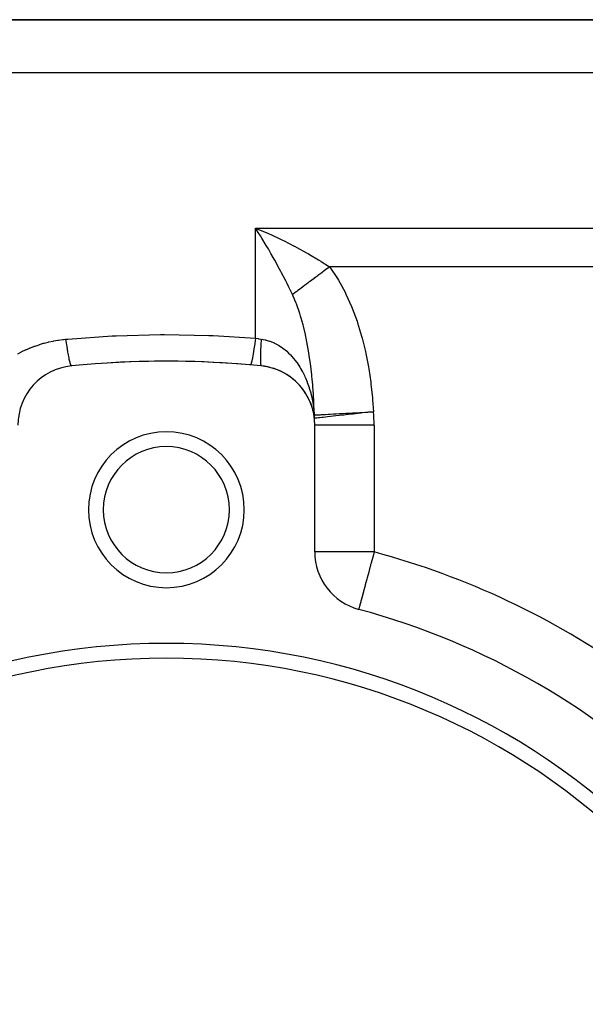
# Model space of a CAD drawing. Extents: x 41 to 1355, y -759 to 209.
# Drawn here: x 279 to 317, y -228 to -161 of the extents above; entities that cross this region are included whole.
import ezdxf

# ---------------------------------------------------------------- set-up
doc = ezdxf.new("R2010")
doc.units = 0
doc.linetypes.add('DASHED', pattern=[11.05, 8.7, -2.35])
doc.layers.get('0').update_dxf_attribs({"linetype": 'CONTINUOUS'})
doc.layers.add('NEVIDI', color=4, linetype='DASHED')

msp = doc.modelspace()

# ---------------------------------------------------------------- linework, layer by layer
at = {"color": 2}
for p, q in [((350.917381, -161.449204), (236.557927, -161.449204)), ((236.557927, -161.449204), (350.917381, -161.449204)), ((295.112696, -175.787784), (294.917381, -175.487542)), ((295.257345, -176.015081), (295.112696, -175.787784)), ((295.356071, -176.172639), (295.257345, -176.015081)), ((295.636393, -175.787703), (295.794733, -175.856955)), ((298.734874, -187.550509), (298.717378, -187.486547)), ((298.807624, -187.814365), (298.796794, -187.762795)), ((298.862104, -188.082218), (298.856507, -188.044401)), ((298.917381, -197.295585), (298.917381, -188.745004))]:
    msp.add_line(p, q, dxfattribs=at)
for centre, radius, start, end in [((282.917381, -188.745004), 4, 95.644778, 180), ((288.917381, -249.449204), 65, 84.355222, 95.644778), ((288.917381, -249.449204), 65, 85.011454, 93.822389), ((294.917381, -188.745004), 4, 71.690687, 84.355215), ((294.917381, -188.745004), 4, 0, 84.355222), ((294.917381, -188.745004), 4, 17.37491, 71.633164), ((288.917381, -194.449204), 5.25, 0, 180), ((288.917381, -194.449204), 4.25, 0, 180), ((288.917381, -194.449204), 5.25, 180, 360), ((288.917381, -194.449204), 4.25, 180, 360), ((302.917381, -197.295585), 4, 180, 254.973886), ((288.917381, -249.449204), 50, 45.026114, 74.973886), ((288.917381, -249.449204), 46, 0, 180), ((288.917381, -249.449204), 45, 0, 180)]:
    msp.add_arc(centre, radius, start, end, dxfattribs=at)
at = {"layer": 'NEVIDI', "color": 7, "linetype": 'CONTINUOUS'}
for p, q in [((236.557927, -165.003981), (350.917381, -165.003981)), ((294.917381, -175.487542), (350.917381, -175.487542)), ((294.917381, -182.898098), (294.917381, -175.487542)), ((294.917381, -175.487542), (295.115989, -175.568111)), ((295.115989, -175.568111), (295.636393, -175.787703)), ((295.652988, -176.658469), (295.356071, -176.172639)), ((295.794733, -175.856955), (295.991667, -175.94468)), ((295.991667, -175.94468), (296.608436, -176.230962)), ((296.608436, -176.230962), (296.664481, -176.257852)), ((296.664481, -176.257852), (296.859436, -176.352546)), ((296.859436, -176.352546), (297.525969, -176.690065)), ((295.693158, -176.725593), (295.652988, -176.658469)), ((295.790919, -176.890371), (295.693158, -176.725593)), ((295.962181, -177.183926), (295.790919, -176.890371)), ((297.525969, -176.690065), (297.556048, -176.70581)), ((297.556048, -176.70581), (297.718811, -176.791802)), ((297.718811, -176.791802), (298.366454, -177.147702)), ((296.125039, -177.468975), (295.962181, -177.183926)), ((296.1797, -177.565977), (296.125039, -177.468975)), ((296.221781, -177.641124), (296.1797, -177.565977)), ((296.548684, -178.239284), (296.221781, -177.641124)), ((298.366454, -177.147702), (298.465969, -177.204416)), ((298.465969, -177.204416), (298.552854, -177.254393)), ((298.552854, -177.254393), (299.178842, -177.627834)), ((299.178842, -177.627834), (299.324051, -177.718032)), ((296.641772, -178.414415), (296.548684, -178.239284)), ((299.324051, -177.718032), (299.358674, -177.739751)), ((299.358674, -177.739751), (299.911668, -178.098531)), ((299.664755, -178.282769), (299.535095, -178.379515)), ((299.673272, -178.276414), (299.664755, -178.282769)), ((299.673804, -178.276016), (299.673272, -178.276414)), ((299.699508, -178.256838), (299.673804, -178.276016)), ((299.803893, -178.178951), (299.699508, -178.256838)), ((299.812955, -178.17219), (299.803893, -178.178951)), ((299.911672, -178.098534), (299.812955, -178.17219)), ((350.917381, -178.098531), (299.911668, -178.098531)), ((299.911668, -178.098531), (299.925267, -178.116777)), ((299.925267, -178.116777), (300.443998, -178.882738)), ((296.683048, -178.492774), (296.641772, -178.414415)), ((296.958256, -179.026739), (296.683048, -178.492774)), ((297.047919, -179.205257), (296.958256, -179.026739)), ((298.71877, -178.988621), (298.598846, -179.078103)), ((298.726699, -178.982704), (298.71877, -178.988621)), ((298.727195, -178.982334), (298.726699, -178.982704)), ((298.751075, -178.964516), (298.727195, -178.982334)), ((298.84915, -178.891337), (298.751075, -178.964516)), ((298.857713, -178.884947), (298.84915, -178.891337)), ((298.956434, -178.811286), (298.857713, -178.884947)), ((298.981531, -178.792559), (298.956434, -178.811286)), ((298.990217, -178.786078), (298.981531, -178.792559)), ((299.115666, -178.692473), (298.990217, -178.786078)), ((299.124456, -178.685914), (299.115666, -178.692473)), ((299.191655, -178.635774), (299.124456, -178.685914)), ((299.21727, -178.616661), (299.191655, -178.635774)), ((299.251306, -178.591264), (299.21727, -178.616661)), ((299.260186, -178.584639), (299.251306, -178.591264)), ((299.388195, -178.489124), (299.260186, -178.584639)), ((299.397159, -178.482435), (299.388195, -178.489124)), ((299.431128, -178.45709), (299.397159, -178.482435)), ((299.457071, -178.437732), (299.431128, -178.45709)), ((299.526083, -178.386238), (299.457071, -178.437732)), ((299.535095, -178.379515), (299.526083, -178.386238)), ((300.443998, -178.882738), (300.514162, -178.997953)), ((300.514162, -178.997953), (300.956615, -179.80173)), ((297.153696, -179.418961), (297.047919, -179.205257)), ((297.352756, -179.831039), (297.153696, -179.418961)), ((297.776326, -179.691831), (297.724859, -179.730234)), ((297.7831, -179.686777), (297.776326, -179.691831)), ((297.8822, -179.612833), (297.7831, -179.686777)), ((297.888816, -179.607897), (297.8822, -179.612833)), ((297.88923, -179.607588), (297.888816, -179.607897)), ((297.909277, -179.592629), (297.88923, -179.607588)), ((297.991913, -179.53097), (297.909277, -179.592629)), ((297.999179, -179.525548), (297.991913, -179.53097)), ((298.083621, -179.462541), (297.999179, -179.525548)), ((298.105255, -179.446399), (298.083621, -179.462541)), ((298.112757, -179.440801), (298.105255, -179.446399)), ((298.222004, -179.359286), (298.112757, -179.440801)), ((298.22972, -179.353529), (298.222004, -179.359286)), ((298.289052, -179.309258), (298.22972, -179.353529)), ((298.311744, -179.292326), (298.289052, -179.309258)), ((298.341936, -179.269798), (298.311744, -179.292326)), ((298.349962, -179.263809), (298.341936, -179.269798)), ((298.464887, -179.178057), (298.349962, -179.263809)), ((298.472992, -179.17201), (298.464887, -179.178057)), ((298.503801, -179.149021), (298.472992, -179.17201)), ((298.527406, -179.131408), (298.503801, -179.149021)), ((298.590579, -179.084271), (298.527406, -179.131408)), ((298.598846, -179.078103), (298.590579, -179.084271)), ((297.414524, -179.961792), (297.352756, -179.831039)), ((297.483527, -179.910302), (297.414522, -179.961789)), ((297.583147, -180.343294), (297.414524, -179.961792)), ((297.489463, -179.905873), (297.483527, -179.910302)), ((297.535367, -179.871622), (297.489463, -179.905873)), ((297.55306, -179.858421), (297.535367, -179.871622)), ((297.576797, -179.840709), (297.55306, -179.858421)), ((297.583026, -179.836062), (297.576797, -179.840709)), ((297.674473, -179.767829), (297.583026, -179.836062)), ((297.644185, -180.493641), (297.583147, -180.343294)), ((297.680996, -179.762962), (297.674473, -179.767829)), ((297.705721, -179.744513), (297.680996, -179.762962)), ((297.724859, -179.730234), (297.705721, -179.744513)), ((300.956615, -179.80173), (301.01665, -179.922347)), ((301.01665, -179.922347), (301.393598, -180.75684)), ((297.680709, -180.587029), (297.644185, -180.493641)), ((297.905865, -181.22703), (297.680709, -180.587029)), ((301.393598, -180.75684), (301.445124, -180.882692)), ((301.445124, -180.882692), (301.764505, -181.743403)), ((297.937024, -181.325439), (297.905865, -181.22703)), ((297.963136, -181.409983), (297.937024, -181.325439)), ((298.007335, -181.557626), (297.963136, -181.409983)), ((298.129164, -181.997307), (298.007335, -181.557626)), ((298.155498, -182.099389), (298.129164, -181.997307)), ((298.286799, -182.652943), (298.155498, -182.099389)), ((301.764505, -181.743403), (301.808038, -181.873247)), ((301.808038, -181.873247), (302.075587, -182.757401)), ((281.649709, -183.026219), (281.937075, -182.987682)), ((281.937075, -182.987682), (281.97994, -182.982793)), ((281.97994, -182.982793), (282.130495, -182.967367)), ((282.130495, -182.967367), (282.271528, -182.954319)), ((282.130495, -182.967367), (282.148403, -183.092952)), ((282.271528, -182.954319), (285.25509, -182.742773)), ((285.25509, -182.742773), (285.535745, -182.729194)), ((285.535745, -182.729194), (288.521449, -182.651772)), ((288.521449, -182.651772), (288.802246, -182.650789)), ((288.802246, -182.650789), (291.789291, -182.707332)), ((291.789291, -182.707332), (292.070235, -182.718957)), ((292.070235, -182.718957), (294.917381, -182.898098)), ((294.917381, -182.898098), (294.87157, -183.252553)), ((294.917381, -182.898098), (294.930369, -182.900237)), ((294.930369, -182.900237), (295.112646, -182.929081)), ((295.112646, -182.929081), (295.114146, -182.929309)), ((295.114146, -182.929309), (295.131402, -182.931923)), ((295.131402, -182.931923), (295.310823, -182.957919)), ((295.308174, -182.999951), (295.289526, -183.318653)), ((295.310824, -182.957919), (295.308174, -182.999951)), ((295.310823, -182.957919), (295.565915, -183.00499)), ((295.565915, -183.00499), (295.59256, -183.01127)), ((298.318777, -182.800625), (298.286799, -182.652943)), ((298.341014, -182.906736), (298.318777, -182.800625)), ((298.477974, -183.633932), (298.341014, -182.906736)), ((302.075587, -182.757401), (302.111452, -182.889307)), ((302.111452, -182.889307), (302.329648, -183.784953)), ((279.4366, -183.684554), (279.474294, -183.667446)), ((279.474294, -183.667446), (279.515839, -183.64885)), ((279.515839, -183.64885), (279.731885, -183.556498)), ((279.731885, -183.556498), (279.770639, -183.540693)), ((279.770639, -183.540693), (280.032708, -183.439763)), ((280.032708, -183.439763), (280.072056, -183.425486)), ((280.072056, -183.425486), (280.338238, -183.33473)), ((280.338238, -183.33473), (280.378202, -183.321966)), ((280.378202, -183.321966), (280.648381, -183.241416)), ((280.648381, -183.241416), (280.688932, -183.230176)), ((280.688932, -183.230176), (280.963347, -183.159834)), ((280.963347, -183.159834), (281.004265, -183.150188)), ((281.004265, -183.150188), (281.283067, -183.090187)), ((281.283067, -183.090187), (281.324588, -183.082097)), ((281.324588, -183.082097), (281.607541, -183.032725)), ((281.607541, -183.032725), (281.649709, -183.026219)), ((282.148403, -183.092952), (282.165105, -183.207201)), ((282.165105, -183.207201), (282.18488, -183.338855)), ((282.18488, -183.338855), (282.187448, -183.35566)), ((282.187448, -183.35566), (282.188047, -183.359571)), ((282.188047, -183.359571), (282.204587, -183.46611)), ((282.204587, -183.46611), (282.227268, -183.607613)), ((282.227268, -183.607613), (282.243537, -183.705754)), ((294.816383, -183.643279), (294.769419, -183.942304)), ((294.817508, -183.635722), (294.816383, -183.643279)), ((294.819696, -183.620983), (294.817508, -183.635722)), ((294.868189, -183.277652), (294.819696, -183.620983)), ((294.869333, -183.269176), (294.868189, -183.277652)), ((294.87157, -183.252553), (294.869333, -183.269176)), ((295.28531, -183.398231), (295.271885, -183.684944)), ((295.289065, -183.327184), (295.28531, -183.398231)), ((295.289526, -183.318653), (295.289065, -183.327184)), ((295.59256, -183.01127), (295.653072, -183.026505)), ((295.653072, -183.026505), (295.873147, -183.093508)), ((295.873147, -183.093508), (295.899377, -183.102728)), ((295.899377, -183.102728), (296.174194, -183.215658)), ((296.174194, -183.215658), (296.179796, -183.218276)), ((296.179796, -183.218276), (296.199848, -183.227758)), ((296.199848, -183.227758), (296.464581, -183.369031)), ((296.464581, -183.369031), (296.488943, -183.383589)), ((296.488943, -183.383589), (296.683056, -183.509518)), ((296.683056, -183.509518), (296.741049, -183.550692)), ((296.741049, -183.550692), (296.764187, -183.567593)), ((296.764187, -183.567593), (297.003664, -183.759227)), ((298.496426, -183.743431), (298.477974, -183.633932)), ((278.908206, -183.949473), (279.149851, -183.822341)), ((279.149851, -183.822341), (279.186236, -183.804089)), ((279.186236, -183.804089), (279.4366, -183.684554)), ((282.243537, -183.705754), (282.246037, -183.720578)), ((282.246037, -183.720578), (282.265785, -183.835265)), ((282.265785, -183.835265), (282.281683, -183.924388)), ((282.281683, -183.924388), (282.300364, -184.025312)), ((282.300364, -184.025312), (282.30275, -184.037902)), ((282.30275, -184.037902), (282.303317, -184.040884)), ((282.303317, -184.040884), (282.318745, -184.120447)), ((282.318745, -184.120447), (282.339639, -184.22326)), ((282.339639, -184.22326), (282.354444, -184.292466)), ((282.354444, -184.292466), (282.356705, -184.302755)), ((282.356705, -184.302755), (282.374431, -184.38073)), ((294.718514, -184.2272), (294.676737, -184.424675)), ((294.719497, -184.222126), (294.718514, -184.2272)), ((294.721502, -184.21173), (294.719497, -184.222126)), ((294.766233, -183.961391), (294.721502, -184.21173)), ((294.767294, -183.955052), (294.766233, -183.961391)), ((294.769419, -183.942304), (294.767294, -183.955052)), ((295.257429, -184.27368), (295.257427, -184.278803)), ((295.257427, -184.278803), (295.257551, -184.32263)), ((295.259785, -184.065045), (295.257429, -184.27368)), ((295.257551, -184.32263), (295.260833, -184.486822)), ((295.260985, -184.011152), (295.259785, -184.065045)), ((295.261137, -184.004894), (295.260985, -184.011152)), ((295.269082, -183.755298), (295.261137, -184.004894)), ((295.271585, -183.692237), (295.269082, -183.755298)), ((295.271885, -183.684944), (295.271585, -183.692237)), ((297.003664, -183.759227), (297.025661, -183.778431)), ((297.025661, -183.778431), (297.153766, -183.896027)), ((297.153766, -183.896027), (297.253069, -183.994302)), ((297.253069, -183.994302), (297.273951, -184.015802)), ((297.273951, -184.015802), (297.489113, -184.255607)), ((297.489113, -184.255607), (297.508734, -184.279244)), ((297.508734, -184.279244), (297.583113, -184.371767)), ((298.548143, -184.068533), (298.496426, -183.743431)), ((298.60863, -184.489179), (298.548143, -184.068533)), ((302.329648, -183.784953), (302.358519, -183.918158)), ((302.358519, -183.918158), (302.531548, -184.819893)), ((282.374431, -184.38073), (282.388528, -184.439174)), ((282.388528, -184.439174), (282.404896, -184.502756)), ((282.404896, -184.502756), (282.406981, -184.510507)), ((282.406981, -184.510507), (282.407471, -184.512319)), ((282.407471, -184.512319), (282.420766, -184.559641)), ((282.420766, -184.559641), (282.438499, -184.617046)), ((282.438499, -184.617046), (282.45091, -184.652923)), ((282.45091, -184.652923), (282.452766, -184.657956)), ((282.452766, -184.657956), (282.467339, -184.694244)), ((282.467339, -184.694244), (282.478735, -184.718275)), ((282.478735, -184.718275), (282.49173, -184.740384)), ((282.49173, -184.740384), (282.493348, -184.742703)), ((282.493348, -184.742703), (282.493734, -184.74324)), ((282.493734, -184.74324), (282.504062, -184.755365)), ((282.504062, -184.755365), (282.51753, -184.763804)), ((282.51753, -184.763804), (282.523933, -184.764401)), ((294.597364, -184.672017), (294.569559, -184.695418)), ((294.598077, -184.670838), (294.597364, -184.672017)), ((294.599541, -184.668343), (294.598077, -184.670838)), ((294.633383, -184.585455), (294.599541, -184.668343)), ((294.634199, -184.582932), (294.633383, -184.585455)), ((294.635867, -184.577712), (294.634199, -184.582932)), ((294.673988, -184.436332), (294.635867, -184.577712)), ((294.674896, -184.432502), (294.673988, -184.436332)), ((294.676737, -184.424675), (294.674896, -184.432502)), ((295.260833, -184.486822), (295.260985, -184.490797)), ((295.260985, -184.490797), (295.262424, -184.523761)), ((295.262424, -184.523761), (295.271276, -184.64118)), ((295.271276, -184.64118), (295.271585, -184.643899)), ((295.271585, -184.643899), (295.274319, -184.665613)), ((295.274319, -184.665613), (295.288624, -184.73421)), ((295.288624, -184.73421), (295.289065, -184.735506)), ((295.289065, -184.735506), (295.293065, -184.745685)), ((295.293065, -184.745685), (295.310824, -184.7644)), ((297.583113, -184.371767), (297.70845, -184.538909)), ((297.70845, -184.538909), (297.726413, -184.564103)), ((297.726413, -184.564103), (297.908819, -184.839685)), ((297.908819, -184.839685), (297.925196, -184.866344)), ((297.925196, -184.866344), (297.96317, -184.929492)), ((297.96317, -184.929492), (298.091101, -185.157248)), ((298.62351, -184.600651), (298.60863, -184.489179)), ((298.712763, -185.357981), (298.62351, -184.600651)), ((302.531548, -184.819893), (302.554109, -184.953998)), ((302.554109, -184.953998), (302.686823, -185.861967)), ((298.091101, -185.157248), (298.105997, -185.185412)), ((298.105997, -185.185412), (298.220386, -185.414892)), ((298.220386, -185.414892), (298.255971, -185.491544)), ((298.255971, -185.491544), (298.26933, -185.521035)), ((298.26933, -185.521035), (298.286771, -185.560156)), ((298.286771, -185.560156), (298.403578, -185.842322)), ((298.72449, -185.471789), (298.712763, -185.357981)), ((298.742316, -185.6531), (298.72449, -185.471789)), ((298.777615, -186.047841), (298.742316, -185.6531)), ((298.403578, -185.842322), (298.415472, -185.873273)), ((298.415472, -185.873273), (298.533348, -186.207921)), ((298.533348, -186.207921), (298.543663, -186.240009)), ((298.543663, -186.240009), (298.548124, -186.25405)), ((298.548124, -186.25405), (298.643696, -186.582487)), ((298.793287, -186.242033), (298.777615, -186.047841)), ((298.802118, -186.357809), (298.793287, -186.242033)), ((302.686823, -185.861967), (302.703715, -185.997102)), ((302.703715, -185.997102), (302.799663, -186.910396)), ((298.643696, -186.582487), (298.652276, -186.615018)), ((298.652276, -186.615018), (298.734889, -186.964317)), ((298.734889, -186.964317), (298.741843, -186.997418)), ((298.852353, -187.141229), (298.802118, -186.357809)), ((302.799663, -186.910396), (302.811329, -187.04635)), ((298.741843, -186.997418), (298.742315, -186.999692)), ((298.742315, -186.999692), (298.807621, -187.354062)), ((298.807621, -187.354062), (298.813032, -187.388014)), ((298.813032, -187.388014), (298.862101, -187.75188)), ((298.858509, -187.25838), (298.852353, -187.141229)), ((298.865758, -187.405381), (298.858509, -187.25838)), ((298.891683, -188.053954), (298.865758, -187.405381)), ((302.811329, -187.04635), (302.867264, -187.850933)), ((298.862101, -187.75188), (298.865762, -187.784904)), ((298.865762, -187.784904), (298.865909, -187.786252)), ((298.865909, -187.786252), (298.892322, -188.073661)), ((298.886096, -188.180471), (298.886079, -188.186339)), ((298.886079, -188.186339), (298.886337, -188.209114)), ((298.886487, -188.157631), (298.886096, -188.180471)), ((298.886337, -188.209114), (298.886487, -188.214973)), ((298.886671, -188.151743), (298.886487, -188.157631)), ((298.886487, -188.214973), (298.887393, -188.237689)), ((298.88771, -188.128865), (298.886671, -188.151743)), ((298.887393, -188.237689), (298.88771, -188.243533)), ((298.888061, -188.122965), (298.88771, -188.128865)), ((298.88771, -188.243533), (298.889264, -188.266187)), ((298.889748, -188.100047), (298.888061, -188.122965)), ((298.889264, -188.266187), (298.889748, -188.272015)), ((298.890266, -188.094137), (298.889748, -188.100047)), ((298.889748, -188.272015), (298.89195, -188.294606)), ((298.892186, -188.074917), (298.890266, -188.094137)), ((298.892322, -188.073661), (298.891683, -188.053954)), ((298.89195, -188.294606), (298.892323, -188.297975)), ((298.892323, -188.073669), (298.892186, -188.074917)), ((298.892322, -188.073658), (298.905205, -188.072936)), ((298.923536, -188.294458), (298.89264, -188.297932)), ((298.905205, -188.072936), (298.958269, -188.069964)), ((298.935132, -188.293154), (298.923536, -188.294458)), ((299.016763, -188.283973), (298.935132, -188.293154)), ((298.958269, -188.069964), (298.969669, -188.069325)), ((298.969669, -188.069325), (298.99968, -188.067644)), ((298.99968, -188.067644), (299.091491, -188.062499)), ((299.048399, -188.280415), (299.016763, -188.283973)), ((299.17067, -188.266664), (299.048399, -188.280415)), ((299.091491, -188.062499), (299.109354, -188.061498)), ((299.109354, -188.061498), (299.155573, -188.058908)), ((299.155573, -188.058908), (299.284039, -188.051709)), ((299.23039, -188.259948), (299.17067, -188.266664)), ((299.383034, -188.242781), (299.23039, -188.259948)), ((299.284039, -188.051709), (299.308194, -188.050355)), ((299.308194, -188.050355), (299.370336, -188.046873)), ((299.370336, -188.046873), (299.533015, -188.037757)), ((299.477838, -188.232119), (299.383034, -188.242781)), ((299.650756, -188.212672), (299.477838, -188.232119)), ((299.533015, -188.037757), (299.563024, -188.036075)), ((299.563024, -188.036075), (299.640787, -188.031718)), ((299.640787, -188.031718), (299.834439, -188.020867)), ((299.786331, -188.197425), (299.650756, -188.212672)), ((299.96989, -188.176781), (299.786331, -188.197425)), ((299.834439, -188.020867), (299.869857, -188.018883)), ((299.869857, -188.018883), (299.962644, -188.013684)), ((299.962644, -188.013684), (300.183574, -188.001307)), ((300.150189, -188.156504), (299.96989, -188.176781)), ((300.335611, -188.135651), (300.150189, -188.156504)), ((300.183574, -188.001307), (300.223812, -187.999052)), ((300.223812, -187.999052), (300.330801, -187.993058)), ((300.330801, -187.993058), (300.574944, -187.979379)), ((300.56299, -188.110079), (300.335611, -188.135651)), ((300.742292, -188.089914), (300.56299, -188.110079)), ((300.574944, -187.979379), (300.61939, -187.976889)), ((300.61939, -187.976889), (300.739523, -187.970157)), ((300.739523, -187.970157), (301.00248, -187.955422)), ((300.876675, -188.074801), (300.742292, -188.089914)), ((301.017263, -188.05899), (300.876675, -188.074801)), ((301.00248, -187.955422), (301.05018, -187.952749)), ((301.183558, -188.040288), (301.017263, -188.05899)), ((301.05018, -187.952749), (301.182234, -187.945349)), ((301.182234, -187.945349), (301.459138, -187.929832)), ((301.504832, -188.004156), (301.183558, -188.040288)), ((301.459138, -187.929832), (301.509787, -187.926993)), ((301.652354, -187.987566), (301.504832, -188.004156)), ((301.509787, -187.926993), (301.651871, -187.919031)), ((301.651871, -187.919031), (301.938062, -187.902994)), ((302.016921, -187.946565), (301.652354, -187.987566)), ((301.938062, -187.902994), (301.990648, -187.900047)), ((301.990648, -187.900047), (302.141068, -187.891618)), ((302.141202, -187.932588), (302.016921, -187.946565)), ((302.141068, -187.891618), (302.431625, -187.875338)), ((302.544314, -187.887253), (302.141202, -187.932588)), ((302.431625, -187.875338), (302.48533, -187.872329)), ((302.48533, -187.872329), (302.641889, -187.863558)), ((302.64188, -187.87628), (302.544314, -187.887253)), ((302.867264, -187.850933), (302.64188, -187.87628)), ((302.641889, -187.863558), (302.867263, -187.850933)), ((302.917381, -188.745004), (298.9177, -188.745004)), ((302.917381, -188.745004), (302.917381, -197.295585)), ((302.917381, -197.295585), (298.917381, -197.295585)), ((302.866334, -197.485749), (302.82098, -197.654704)), ((302.917381, -197.295585), (302.866334, -197.485749)), ((302.683638, -198.166339), (302.582451, -198.543286)), ((302.696438, -198.118654), (302.683638, -198.166339)), ((302.722619, -198.021122), (302.696438, -198.118654)), ((302.82098, -197.654704), (302.722619, -198.021122)), ((302.550491, -198.662346), (302.448308, -199.043004)), ((302.582451, -198.543286), (302.550491, -198.662346)), ((302.306336, -199.571884), (302.20817, -199.937577)), ((302.315778, -199.536711), (302.306336, -199.571884)), ((302.322766, -199.510679), (302.315778, -199.536711)), ((302.423982, -199.133622), (302.322766, -199.510679)), ((302.448308, -199.043004), (302.423982, -199.133622)), ((302.199661, -199.969275), (302.11078, -200.300381)), ((302.20817, -199.937577), (302.199661, -199.969275)), ((301.947602, -200.908261), (301.928779, -200.978383)), ((301.961634, -200.85599), (301.947602, -200.908261)), ((301.963677, -200.848378), (301.961634, -200.85599)), ((302.014919, -200.65749), (301.963677, -200.848378)), ((302.018584, -200.643835), (302.014919, -200.65749)), ((302.026782, -200.613294), (302.018584, -200.643835)), ((302.105918, -200.318493), (302.026782, -200.613294)), ((302.10622, -200.317366), (302.105918, -200.318493)), ((302.11078, -200.300381), (302.10622, -200.317366)), ((301.881261, -201.155398), (301.880492, -201.158263)), ((301.883304, -201.147788), (301.881261, -201.155398)), ((301.887529, -201.132049), (301.883304, -201.147788)), ((301.889797, -201.1236), (301.887529, -201.132049)), ((301.895193, -201.103499), (301.889797, -201.1236)), ((301.896755, -201.097678), (301.895193, -201.103499)), ((301.908067, -201.055541), (301.896755, -201.097678)), ((301.917748, -201.019475), (301.908067, -201.055541)), ((301.928779, -200.978383), (301.917748, -201.019475))]:
    msp.add_line(p, q, dxfattribs=at)
for centre, radius, start, end in [((294.917381, -188.745004), 8, 0, 6.416716), ((288.917381, -249.449204), 54, 54.569055, 74.973886)]:
    msp.add_arc(centre, radius, start, end, dxfattribs=at)

doc.saveas('drawing.dxf')
